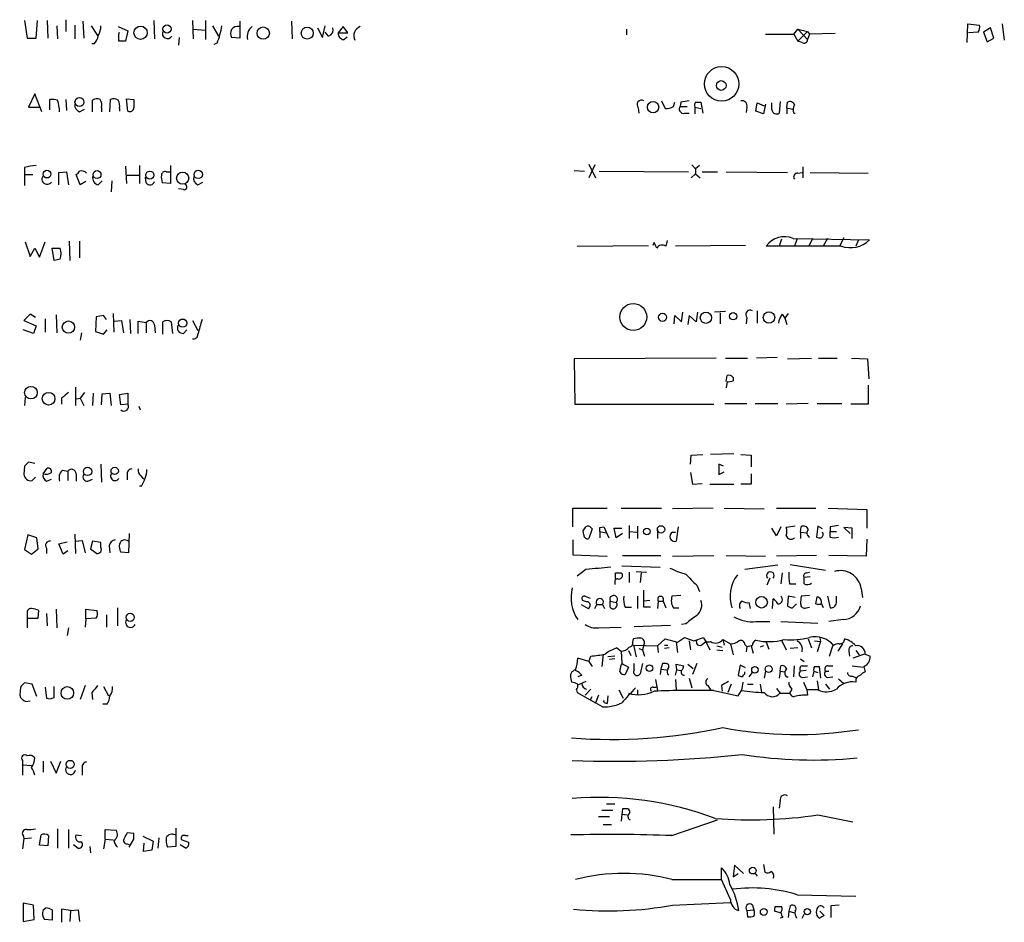
# Model space of a CAD drawing. Extents: x 9 to 1126, y 4 to 939.
# Drawn here: x 887 to 1009, y 570 to 682 of the extents above; entities that cross this region are included whole.
import ezdxf

# ---------------------------------------------------------------- set-up
doc = ezdxf.new("R2010")
doc.units = 0
doc.header["$MEASUREMENT"] = 0
doc.layers.add('MAIN', color=5, linetype='CONTINUOUS')

msp = doc.modelspace()

# ---------------------------------------------------------------- linework, layer by layer
at = {"layer": 'MAIN'}
for p, q in [((888.0687, 681.482), (888.4073, 679.2806)), ((889.508, 679.2806), (889.6773, 681.482)), ((890.8627, 681.482), (890.9473, 679.2806)), ((893.1487, 681.5666), (893.1487, 680.1273)), ((895.2653, 681.3973), (895.35, 679.2806)), ((903.986, 681.482), (904.0707, 679.196)), ((908.7273, 681.482), (908.812, 679.196)), ((910.336, 681.482), (910.336, 679.1113)), ((914.5693, 681.3973), (914.5693, 679.2806)), ((920.9193, 681.3973), (921.004, 679.196)), ((1004.062, 678.7726), (1004.1467, 681.0586)), ((1004.1467, 681.0586), (1005.586, 680.8893)), ((1008.38, 681.0586), (1008.634, 679.0266)), ((892.048, 680.8046), (892.1327, 679.196)), ((894.2493, 680.8893), (894.2493, 679.196)), ((896.2813, 680.8046), (897.0433, 679.6193)), ((899.5833, 680.72), (900.7687, 680.212)), ((899.668, 679.7886), (899.7527, 680.0426)), ((900.7687, 680.212), (900.5147, 678.942)), ((908.812, 680.3813), (910.336, 680.2966)), ((911.1827, 680.8046), (911.9447, 679.5346)), ((924.1367, 680.5506), (924.7293, 679.3653)), ((924.7293, 679.3653), (925.068, 680.8046)), ((925.4913, 679.5346), (925.068, 680.0426)), ((927.2693, 680.72), (926.6767, 679.958)), ((926.6767, 679.958), (927.862, 679.958)), ((927.862, 679.958), (927.2693, 680.72)), ((962.152, 680.3813), (962.152, 679.704)), ((979.2547, 679.7886), (982.726, 679.7886)), ((982.726, 679.7886), (983.234, 680.3813)), ((982.726, 679.7886), (983.234, 678.942)), ((983.234, 680.3813), (984.4193, 680.1273)), ((983.234, 680.3813), (984.4193, 679.1113)), ((983.234, 678.942), (984.4193, 680.1273)), ((984.4193, 680.1273), (984.6733, 679.7886)), ((984.6733, 679.7886), (984.4193, 679.1113)), ((987.806, 679.8733), (984.6733, 679.7886)), ((1005.4167, 680.0426), (1004.2313, 679.958)), ((1006.9407, 680.5506), (1006.094, 680.0426)), ((1006.094, 680.0426), (1006.5173, 678.8573)), ((1007.364, 679.2806), (1006.9407, 680.5506)), ((888.4073, 679.2806), (889.508, 679.2806)), ((896.62, 678.6033), (896.366, 678.6033)), ((907.1187, 679.3653), (907.034, 678.434)), ((911.7753, 678.688), (911.352, 678.5186)), ((914.5693, 679.2806), (913.5533, 679.3653)), ((927.354, 679.1113), (927.7773, 679.45)), ((983.742, 678.7726), (983.234, 678.942)), ((1006.5173, 678.8573), (1007.364, 679.2806)), ((889.3387, 672.4226), (888.5767, 670.814)), ((890.1853, 670.2213), (889.3387, 672.4226)), ((891.2013, 670.4753), (891.2013, 671.7453)), ((893.1487, 671.7453), (893.2333, 670.3906)), ((896.4507, 670.2213), (896.4507, 671.6606)), ((898.5673, 670.2213), (898.652, 671.7453)), ((900.7687, 670.306), (900.5993, 671.83)), ((900.5993, 671.83), (901.5307, 671.7453)), ((966.47, 671.576), (966.8933, 670.6446)), ((967.9093, 670.8986), (968.0787, 671.4066)), ((968.8407, 671.4066), (968.756, 670.8986)), ((970.6187, 671.4066), (971.296, 671.4066)), ((971.296, 671.4066), (971.55, 670.052)), ((978.0693, 670.306), (978.2387, 671.322)), ((978.2387, 671.322), (979.0853, 670.9833)), ((980.0167, 670.4753), (980.0167, 671.322)), ((981.0327, 671.4913), (980.948, 670.052)), ((981.8793, 670.7293), (981.964, 671.4066)), ((888.5767, 670.814), (889.9313, 670.814)), ((894.842, 670.2213), (895.4347, 670.56)), ((897.5513, 670.7293), (897.5513, 670.2213)), ((899.7527, 670.6446), (899.7527, 670.306)), ((963.5913, 670.7293), (963.676, 670.052)), ((968.756, 670.8986), (969.6027, 670.8986)), ((969.264, 670.052), (969.8567, 670.052)), ((970.534, 670.814), (970.534, 669.9673)), ((970.534, 670.814), (971.296, 670.6446)), ((976.9687, 670.814), (976.884, 670.1366)), ((979.0007, 669.9673), (978.0693, 670.306)), ((979.2547, 671.1526), (979.0007, 669.9673)), ((981.8793, 670.7293), (981.8793, 669.9673)), ((981.8793, 670.7293), (982.5567, 670.56)), ((982.726, 670.052), (982.8953, 670.052)), ((888.0687, 663.3633), (888.0687, 662.5166)), ((892.302, 662.7706), (893.2333, 662.8553)), ((892.302, 661.2466), (892.302, 662.7706)), ((893.2333, 662.8553), (893.4873, 661.2466)), ((900.5147, 663.5326), (900.5993, 661.416)), ((902.208, 663.6173), (902.208, 661.416)), ((905.51, 662.8553), (905.9333, 662.8553)), ((906.018, 663.6173), (906.018, 661.416)), ((955.7173, 663.0246), (956.9873, 662.94)), ((957.4953, 663.7866), (958.342, 662.0933)), ((958.2573, 663.702), (957.4953, 662.0933)), ((958.7653, 662.94), (969.772, 662.8553)), ((970.1953, 663.702), (970.6187, 663.194)), ((971.1267, 663.6173), (970.6187, 663.194)), ((970.6187, 663.194), (970.6187, 662.6013)), ((971.4653, 662.8553), (973.328, 662.8553)), ((974.4287, 662.8553), (981.964, 662.7706)), ((983.234, 662.686), (983.742, 662.7706)), ((983.8267, 663.448), (983.8267, 662.0933)), ((984.758, 662.7706), (991.87, 662.686)), ((888.0687, 662.5166), (888.0687, 661.162)), ((888.0687, 662.5166), (889.0847, 662.5166)), ((894.9267, 661.2466), (894.4187, 662.5166)), ((895.604, 661.67), (894.9267, 661.2466)), ((897.128, 661.2466), (897.636, 661.7546)), ((898.8213, 661.7546), (898.7367, 660.4)), ((900.684, 662.432), (902.1233, 662.432)), ((903.0547, 661.5006), (902.97, 662.178)), ((909.4047, 661.2466), (909.9973, 661.5853)), ((970.6187, 662.6013), (970.1107, 662.0933)), ((970.6187, 662.6013), (971.2113, 662.0933)), ((906.018, 661.416), (905.002, 661.5006)), ((907.6267, 660.654), (907.034, 660.7386)), ((893.572, 654.304), (893.6567, 651.9333)), ((894.842, 654.304), (894.842, 652.272)), ((967.1473, 654.3886), (966.978, 653.7113)), ((981.202, 654.558), (980.948, 653.7113)), ((982.6413, 654.6426), (992.0393, 654.4733)), ((983.1493, 654.6426), (982.8107, 653.7113)), ((985.012, 654.6426), (984.5887, 653.7113)), ((986.8747, 654.6426), (986.3667, 653.796)), ((988.9067, 654.7273), (988.3987, 653.796)), ((990.6847, 654.4733), (990.346, 653.7113)), ((888.1533, 654.2193), (888.746, 652.4413)), ((888.746, 652.4413), (889.3387, 653.4573)), ((889.3387, 653.4573), (889.9313, 652.3566)), ((889.9313, 652.3566), (890.6087, 654.2193)), ((891.7093, 651.9333), (891.4553, 653.4573)), ((891.4553, 653.4573), (892.4713, 653.4573)), ((956.056, 653.7113), (964.8613, 653.796)), ((965.5387, 654.1346), (965.3693, 653.796)), ((976.7993, 653.796), (968.1633, 653.7113)), ((988.568, 653.7113), (979.3393, 653.7113)), ((892.4713, 652.1026), (891.7093, 651.9333)), ((888.746, 645.3293), (887.984, 644.5673)), ((887.984, 644.5673), (889.508, 643.89)), ((889.4233, 644.906), (888.746, 645.3293)), ((890.6087, 644.7366), (890.6087, 643.128)), ((891.9633, 645.2446), (892.048, 643.0433)), ((896.874, 644.9906), (896.7893, 643.2126)), ((897.8053, 645.16), (896.874, 644.9906)), ((898.144, 644.652), (897.8053, 645.16)), ((898.9907, 645.414), (899.0753, 643.128)), ((899.0753, 644.4826), (900.0067, 644.5673)), ((900.0067, 644.5673), (900.2607, 643.0433)), ((901.0227, 644.652), (901.1073, 642.9586)), ((908.7273, 644.5673), (909.4047, 643.2973)), ((967.994, 644.144), (968.0787, 645.16)), ((968.0787, 645.16), (968.9253, 644.398)), ((968.9253, 644.398), (969.0947, 645.5833)), ((969.8567, 645.16), (969.6873, 644.0593)), ((970.7033, 644.398), (969.8567, 645.16)), ((970.8727, 645.5833), (970.7033, 644.398)), ((974.344, 645.668), (972.9893, 645.5833)), ((973.6667, 645.4986), (973.6667, 644.144)), ((976.9687, 644.906), (976.884, 644.144)), ((978.2387, 645.7526), (978.2387, 644.2286)), ((981.2867, 645.3293), (981.6253, 644.8213)), ((982.0487, 645.414), (981.6253, 644.8213)), ((981.6253, 644.8213), (981.8793, 644.0593)), ((889.1693, 642.9586), (887.8993, 643.382)), ((889.508, 643.89), (889.1693, 642.9586)), ((897.8053, 642.874), (898.2287, 643.382)), ((902.0387, 642.9586), (902.0387, 644.4826)), ((902.0387, 644.4826), (903.0547, 644.3133)), ((903.0547, 644.3133), (903.0547, 643.0433)), ((904.0707, 643.9746), (904.1553, 643.0433)), ((905.0867, 642.874), (905.0867, 644.398)), ((906.1027, 644.398), (906.272, 642.9586)), ((907.6267, 642.9586), (908.05, 643.382)), ((895.096, 643.0433), (894.9267, 642.112)), ((896.7893, 643.2126), (897.8053, 642.874)), ((973.1587, 639.9106), (955.7173, 639.826)), ((955.7173, 639.826), (955.802, 634.238)), ((974.344, 639.9106), (977.0533, 639.9106)), ((980.694, 639.9953), (978.154, 639.9106)), ((981.964, 639.826), (984.9273, 639.9106)), ((985.774, 639.9106), (988.06, 639.9106)), ((989.838, 639.9106), (991.7853, 639.826)), ((991.7853, 639.826), (991.9547, 637.3706)), ((974.4287, 637.032), (974.5133, 637.794)), ((975.2753, 637.54), (975.2753, 637.1166)), ((894.334, 636.3546), (894.334, 634.0686)), ((974.5133, 637.032), (974.4287, 636.27)), ((991.87, 636.6086), (991.87, 634.238)), ((888.1533, 635.0846), (888.0687, 634.0686)), ((892.6407, 635), (892.6407, 634.238)), ((894.4187, 634.9153), (894.9267, 635)), ((895.4347, 635.6773), (894.9267, 635)), ((894.9267, 635), (895.35, 634.0686)), ((896.5353, 635.5926), (896.4507, 634.0686)), ((897.5513, 634.1533), (897.636, 635.508)), ((897.636, 635.508), (898.5673, 635.5926)), ((898.5673, 635.5926), (898.7367, 634.0686)), ((899.7527, 635.4233), (900.7687, 635.5926)), ((899.922, 634.1533), (899.7527, 635.4233)), ((900.7687, 635.5926), (900.7687, 634.238)), ((900.7687, 634.238), (899.922, 634.1533)), ((902.1233, 633.984), (902.2927, 633.5606)), ((955.802, 634.238), (972.9047, 634.238)), ((974.2593, 634.3226), (976.9687, 634.3226)), ((977.9847, 634.3226), (980.7787, 634.3226)), ((984.504, 634.3226), (981.7947, 634.238)), ((985.6047, 634.3226), (988.6527, 634.3226)), ((991.87, 634.238), (989.7533, 634.238)), ((970.026, 626.872), (970.1107, 627.9726)), ((970.1107, 627.9726), (971.55, 628.0573)), ((975.36, 628.142), (972.4813, 628.0573)), ((976.2067, 628.0573), (977.4767, 627.9726)), ((977.4767, 627.9726), (977.4767, 626.5333)), ((888.0687, 626.618), (887.984, 625.602)), ((889.3387, 626.9566), (888.5767, 627.126)), ((897.4667, 626.872), (897.5513, 624.6706)), ((974.09, 626.618), (973.4973, 626.872)), ((973.4973, 626.872), (973.4973, 625.602)), ((889, 624.84), (889.4233, 625.2633)), ((890.3547, 625.6866), (890.8627, 626.364)), ((892.7253, 626.11), (893.4027, 626.0253)), ((893.4027, 626.0253), (893.4027, 624.84)), ((894.4187, 625.6866), (894.4187, 624.7553)), ((900.684, 625.6866), (900.684, 624.9246)), ((902.3773, 625.4326), (902.716, 625.0093)), ((970.026, 625.856), (970.28, 624.4166)), ((973.4973, 625.602), (974.1747, 625.9406)), ((977.4767, 625.6866), (977.4767, 624.4166)), ((890.778, 624.7553), (891.3707, 625.0093)), ((895.858, 624.7553), (896.4507, 625.0093)), ((902.462, 624.1626), (902.208, 624.1626)), ((970.28, 624.4166), (971.4653, 624.5013)), ((972.3967, 624.4166), (975.36, 624.4166)), ((977.4767, 624.4166), (976.2067, 624.4166)), ((955.548, 619.1673), (955.548, 621.4533)), ((955.548, 621.4533), (959.7813, 621.4533)), ((961.4747, 621.4533), (966.47, 621.4533)), ((972.82, 621.4533), (967.8247, 621.3686)), ((974.1747, 621.4533), (979.0853, 621.3686)), ((980.6093, 621.4533), (985.4353, 621.4533)), ((986.9593, 621.4533), (991.7007, 621.284)), ((991.7007, 621.284), (991.7007, 618.998)), ((958.85, 619.0826), (959.358, 619.1673)), ((959.358, 619.1673), (959.9507, 617.8126)), ((962.4907, 619.3366), (962.4907, 617.728)), ((963.5067, 619.252), (963.5067, 617.728)), ((968.502, 619.1673), (968.248, 617.3893)), ((981.1173, 619.1673), (980.6093, 618.0666)), ((982.8953, 619.252), (981.7947, 619.0826)), ((983.5727, 618.49), (983.6573, 619.1673)), ((985.6893, 619.252), (985.52, 617.8973)), ((986.282, 618.9133), (985.6893, 619.252)), ((987.2133, 619.1673), (987.2133, 618.5746)), ((888.492, 618.1513), (888.0687, 616.3733)), ((889.5927, 617.8126), (888.492, 618.1513)), ((894.2493, 618.236), (894.334, 615.8653)), ((900.938, 618.3206), (900.8533, 615.95)), ((956.9027, 618.1513), (956.818, 618.6593)), ((957.9187, 618.9133), (957.4953, 617.728)), ((957.7493, 619.0826), (957.9187, 618.9133)), ((958.85, 618.5746), (958.85, 617.8126)), ((958.85, 618.5746), (959.612, 618.4053)), ((960.882, 617.8126), (960.628, 618.998)), ((960.628, 618.998), (961.5593, 618.998)), ((961.644, 618.3206), (960.882, 617.8126)), ((962.4907, 618.5746), (963.422, 618.49)), ((965.962, 618.8286), (965.962, 617.728)), ((967.8247, 618.49), (968.1633, 618.49)), ((980.6093, 618.0666), (980.0167, 618.998)), ((983.5727, 618.49), (983.5727, 617.728)), ((983.5727, 618.49), (984.3347, 618.4053)), ((987.2133, 618.5746), (987.9753, 618.5746)), ((987.2133, 617.8973), (987.2133, 618.5746)), ((989.9227, 618.998), (988.9067, 619.0826)), ((988.9067, 619.0826), (989.6687, 618.3206)), ((989.9227, 617.728), (989.9227, 618.998)), ((889.762, 616.458), (889.5927, 617.8126)), ((892.302, 617.0506), (893.318, 617.3046)), ((892.81, 615.7806), (892.302, 617.0506)), ((894.334, 617.3893), (895.1807, 617.474)), ((895.1807, 617.474), (895.5193, 615.95)), ((896.4507, 617.3893), (896.1967, 616.458)), ((897.4667, 617.22), (896.4507, 617.3893)), ((897.4667, 616.6273), (897.4667, 617.22)), ((898.4827, 616.7966), (898.5673, 615.95)), ((955.548, 617.5586), (955.548, 615.696)), ((991.7007, 617.6433), (991.616, 615.5266)), ((888.0687, 616.3733), (888.9153, 615.7806)), ((888.9153, 615.7806), (889.762, 616.458)), ((890.778, 616.5426), (890.778, 615.8653)), ((893.4027, 616.204), (892.81, 615.7806)), ((896.1967, 616.458), (896.9587, 615.8653)), ((900.8533, 615.95), (899.922, 616.0346)), ((955.548, 615.696), (959.7813, 615.5266)), ((961.644, 615.6113), (966.3853, 615.6113)), ((967.8247, 615.5266), (972.9047, 615.6113)), ((974.4287, 615.6113), (979.2547, 615.5266)), ((985.52, 615.6113), (980.6093, 615.5266)), ((991.616, 615.5266), (987.044, 615.6113)), ((961.5593, 614.3413), (966.3007, 614.172)), ((980.7787, 614.426), (976.7147, 613.918)), ((982.3027, 614.5106), (986.6207, 613.8333)), ((957.1567, 613.918), (956.056, 613.0713)), ((960.7973, 612.7326), (960.7973, 613.4946)), ((962.4907, 613.5793), (962.4907, 612.3093)), ((963.3373, 613.664), (964.6073, 613.5793)), ((963.93, 613.4946), (963.8453, 612.3093)), ((981.2867, 613.4946), (981.1173, 612.14)), ((984.25, 613.4946), (984.6733, 613.5793)), ((960.7127, 612.3093), (960.7127, 612.0553)), ((970.788, 611.9706), (971.1267, 611.2086)), ((979.7627, 612.8173), (979.424, 611.9706)), ((982.218, 612.14), (982.98, 612.14)), ((984.758, 612.9866), (983.996, 612.902)), ((983.996, 612.14), (983.996, 612.902)), ((964.2687, 609.2613), (964.2687, 611.378)), ((968.8407, 610.7006), (967.74, 610.616)), ((984.6733, 610.7006), (983.6573, 610.616)), ((991.0233, 611.5473), (991.1927, 610.4466)), ((956.564, 609.6), (957.4107, 609.092)), ((957.2413, 609.9386), (956.7333, 610.108)), ((957.072, 610.616), (957.6647, 610.362)), ((958.2573, 609.092), (958.5113, 609.6)), ((958.5113, 609.6), (959.1887, 609.6)), ((959.1887, 609.6), (959.4427, 609.092)), ((960.12, 610.0233), (960.882, 609.854)), ((960.12, 609.2613), (960.12, 610.0233)), ((963.5067, 610.616), (963.5067, 609.092)), ((965.0307, 610.108), (964.2687, 610.0233)), ((966.0467, 610.0233), (965.962, 609.092)), ((966.0467, 610.0233), (966.6393, 610.0233)), ((966.6393, 610.0233), (966.978, 609.1766)), ((977.392, 609.092), (977.2227, 609.854)), ((980.1013, 609.092), (980.186, 610.2773)), ((982.0487, 610.616), (981.964, 609.4306)), ((982.8953, 610.4466), (982.0487, 610.616)), ((982.5567, 609.1766), (983.0647, 609.6846)), ((986.8747, 610.616), (987.2133, 609.1766)), ((987.9753, 609.9386), (987.9753, 610.616)), ((888.4073, 608.4146), (888.4073, 607.9066)), ((889.762, 607.9066), (889.8467, 608.838)), ((890.778, 608.4993), (890.8627, 606.9753)), ((891.9633, 609.0073), (892.048, 606.7213)), ((895.604, 607.822), (895.604, 609.0073)), ((895.604, 609.0073), (896.9587, 608.838)), ((898.144, 608.33), (898.144, 606.806)), ((899.4987, 609.1766), (899.4987, 606.9753)), ((961.9827, 609.2613), (962.7447, 609.2613)), ((965.1153, 609.2613), (964.2687, 609.2613)), ((967.9093, 609.1766), (968.5867, 609.1766)), ((984.25, 609.1766), (984.6733, 609.2613)), ((888.4073, 607.9066), (888.4073, 606.7213)), ((888.4073, 607.9066), (889.762, 607.9066)), ((895.604, 607.822), (895.5193, 606.806)), ((896.874, 607.9066), (895.604, 607.822)), ((963.0833, 606.8906), (967.5707, 607.06)), ((969.4333, 607.2293), (968.9253, 607.1446)), ((978.0693, 607.4833), (979.7627, 607.4833)), ((981.1173, 607.4833), (985.6893, 607.314)), ((988.822, 607.7373), (987.044, 607.4833)), ((893.4873, 606.7213), (893.318, 605.79)), ((958.6807, 606.7213), (961.4747, 606.806)), ((962.914, 604.9433), (962.9987, 605.3666)), ((962.9987, 604.6046), (963.3373, 603.1653)), ((962.9987, 604.6046), (965.962, 604.52)), ((964.2687, 604.6046), (964.0993, 604.012)), ((965.962, 604.52), (966.8933, 605.3666)), ((966.8087, 604.6046), (967.232, 604.6046)), ((966.8933, 605.3666), (968.4173, 604.9433)), ((968.248, 604.9433), (968.4173, 603.6733)), ((968.4173, 604.9433), (969.264, 605.536)), ((969.264, 605.536), (970.4493, 605.1126)), ((969.8567, 605.1126), (970.026, 604.012)), ((970.4493, 605.1126), (971.6347, 605.536)), ((971.4653, 604.6893), (971.8887, 605.028)), ((971.8887, 605.028), (972.3967, 604.012)), ((974.0053, 605.282), (974.1747, 604.6046)), ((974.0053, 605.282), (974.9367, 604.774)), ((974.9367, 604.774), (975.2753, 603.4193)), ((976.7147, 604.6893), (976.9687, 604.4353)), ((979.3393, 604.9433), (979.678, 604.0966)), ((981.202, 605.1973), (981.7947, 604.012)), ((984.504, 605.3666), (984.9273, 604.266)), ((985.266, 605.1126), (986.028, 605.028)), ((986.028, 605.028), (985.6047, 603.758)), ((985.9433, 605.536), (986.028, 605.028)), ((988.7373, 604.774), (988.1447, 603.8426)), ((959.2733, 603.504), (959.104, 601.98)), ((960.9667, 604.266), (961.4747, 603.8426)), ((961.4747, 603.8426), (961.5593, 602.3186)), ((962.406, 603.9273), (962.66, 603.3346)), ((963.676, 604.1813), (964.0993, 604.012)), ((964.0993, 604.012), (964.3533, 603.25)), ((965.962, 604.52), (966.0467, 603.6733)), ((967.4013, 604.266), (966.8087, 604.1813)), ((973.2433, 604.52), (973.9207, 604.3506)), ((973.2433, 604.012), (974.0053, 603.9273)), ((976.9687, 604.4353), (976.884, 603.758)), ((977.4767, 604.52), (977.7307, 603.5886)), ((979.0007, 604.52), (978.5773, 604.3506)), ((983.234, 604.266), (982.3027, 604.1813)), ((987.1287, 603.25), (987.552, 604.52)), ((989.4993, 603.8426), (989.584, 603.25)), ((991.4467, 603.504), (990.0073, 602.996)), ((990.346, 603.9273), (990.7693, 603.4193)), ((991.5313, 603.504), (992.124, 603.25)), ((957.4953, 602.5726), (956.1407, 602.996)), ((957.4953, 602.5726), (957.7493, 603.25)), ((957.4953, 602.5726), (957.9187, 601.98)), ((960.7127, 603.25), (959.866, 603.1653)), ((960.7127, 602.9113), (960.0353, 602.8266)), ((961.4747, 602.1493), (961.644, 602.3186)), ((961.5593, 602.3186), (962.406, 601.8953)), ((963.0833, 601.5566), (963.0833, 602.3186)), ((964.0993, 602.3186), (963.8453, 601.0486)), ((966.5547, 602.3186), (966.3853, 601.6413)), ((966.8933, 602.3186), (966.5547, 602.3186)), ((968.3327, 601.5566), (968.248, 602.234)), ((968.248, 602.234), (969.1793, 602.0646)), ((969.6873, 602.234), (970.3647, 601.726)), ((970.788, 602.3186), (970.28, 600.964)), ((983.5727, 602.9113), (983.996, 602.5726)), ((962.406, 601.8953), (961.9827, 600.964)), ((966.3853, 601.6413), (966.3007, 600.964)), ((966.3853, 601.6413), (967.0627, 601.5566)), ((968.1633, 600.8793), (968.3327, 601.5566)), ((968.3327, 601.5566), (968.9253, 601.472)), ((976.122, 602.1493), (975.868, 600.8793)), ((976.7993, 601.8106), (976.122, 602.1493)), ((976.7147, 601.0486), (976.7147, 601.3026)), ((977.2227, 600.71), (977.646, 601.218)), ((979.2547, 601.3873), (979.0853, 600.5406)), ((981.0327, 601.3873), (980.948, 600.5406)), ((981.0327, 601.3873), (981.1173, 602.0646)), ((981.0327, 601.3873), (981.6253, 601.3026)), ((982.726, 600.71), (982.8107, 602.0646)), ((984.25, 601.472), (983.5727, 601.3873)), ((983.742, 602.0646), (984.4193, 602.0646)), ((985.1813, 601.3873), (985.012, 600.71)), ((985.1813, 601.3873), (985.6893, 601.218)), ((985.266, 601.98), (985.8587, 601.98)), ((985.8587, 601.98), (986.028, 600.5406)), ((986.6207, 601.3873), (987.044, 601.3873)), ((986.9593, 602.0646), (987.552, 602.0646)), ((989.9227, 602.0646), (991.2773, 601.8953)), ((991.362, 601.98), (991.5313, 601.3026)), ((889, 599.7786), (888.0687, 599.948)), ((889.5927, 598.2546), (889, 599.7786)), ((955.294, 600.456), (955.3787, 600.0326)), ((956.6487, 600.8793), (956.1407, 600.71)), ((957.1567, 600.1173), (956.2253, 599.694)), ((965.708, 600.3713), (965.962, 599.0166)), ((968.1633, 600.3713), (968.248, 599.1013)), ((969.8567, 600.5406), (970.1953, 599.3553)), ((975.0213, 599.7786), (974.598, 598.7626)), ((976.4607, 600.0326), (976.2913, 599.0166)), ((977.0533, 599.7786), (977.7307, 599.7786)), ((978.5773, 599.7786), (978.7467, 598.7626)), ((981.8793, 600.71), (982.0487, 600.71)), ((983.8267, 600.6253), (984.4193, 600.71)), ((983.9113, 600.0326), (984.3347, 599.1013)), ((985.6047, 600.202), (985.774, 599.1013)), ((986.6207, 599.7786), (987.1287, 599.186)), ((986.8747, 600.6253), (987.552, 600.71)), ((988.2293, 600.456), (988.9067, 599.8633)), ((989.9227, 600.7946), (990.346, 600.6253)), ((990.346, 600.456), (990.346, 600.0326)), ((887.5607, 599.44), (887.476, 598.424)), ((890.6087, 599.44), (890.778, 598.0853)), ((891.7093, 598.17), (891.7093, 599.5246)), ((895.5193, 599.6093), (894.9267, 597.916)), ((896.366, 598.7626), (896.4507, 597.916)), ((897.8053, 599.5246), (898.398, 598.3393)), ((955.9713, 599.1013), (956.056, 598.7626)), ((956.056, 598.7626), (958.342, 597.4926)), ((957.7493, 599.186), (957.072, 598.424)), ((961.2207, 599.1013), (961.7287, 598.0853)), ((963.5067, 599.1013), (963.5067, 598.424)), ((965.3693, 599.44), (965.7927, 599.44)), ((972.1427, 599.6093), (972.4813, 599.1013)), ((972.9047, 599.0166), (975.868, 598.3393)), ((973.836, 599.6093), (973.9207, 598.932)), ((975.868, 598.3393), (976.2913, 599.0166)), ((980.6093, 599.2706), (981.0327, 598.678)), ((981.0327, 598.678), (982.218, 598.678)), ((982.472, 599.186), (982.218, 598.678)), ((984.3347, 599.1013), (984.4193, 598.424)), ((985.6893, 599.1013), (984.3347, 599.1013)), ((888.238, 597.662), (888.746, 597.7466)), ((898.2287, 597.3233), (897.7207, 597.3233)), ((957.6647, 597.8313), (957.9187, 598.2546)), ((958.6807, 598.424), (958.342, 597.4926)), ((959.1887, 596.9846), (958.342, 597.4926)), ((959.5273, 597.4926), (959.7813, 597.408)), ((959.866, 598.3393), (959.7813, 597.408)), ((887.8147, 590.3806), (887.8147, 589.8726)), ((890.3547, 590.296), (890.3547, 588.9413)), ((891.286, 590.296), (891.9633, 588.8566)), ((891.9633, 588.8566), (892.556, 590.296)), ((887.8147, 589.8726), (887.8147, 588.6026)), ((887.8147, 589.8726), (888.9153, 589.788)), ((895.1807, 589.3646), (895.1807, 588.6026)), ((981.0327, 585.47), (980.948, 584.5386)), ((959.104, 584.2846), (960.4587, 584.2846)), ((959.6967, 585.0466), (960.7127, 585.0466)), ((961.644, 584.454), (961.5593, 583.7766)), ((962.0673, 584.454), (961.644, 584.454)), ((980.186, 584.708), (980.2707, 581.3213)), ((958.6807, 583.5226), (960.0353, 583.5226)), ((961.5593, 583.7766), (961.4747, 582.93)), ((961.5593, 583.7766), (962.2367, 583.692)), ((967.74, 581.152), (973.328, 583.0993)), ((985.6893, 583.692), (990.0073, 582.8453)), ((892.1327, 581.9986), (892.1327, 579.628)), ((893.4873, 581.914), (893.4873, 579.628)), ((897.9747, 580.7286), (897.9747, 581.914)), ((897.9747, 581.914), (899.3293, 581.8293)), ((906.6953, 582.0833), (906.6953, 579.7973)), ((959.2733, 582.5066), (960.2893, 582.5066)), ((887.984, 580.8133), (887.8147, 579.5433)), ((887.8993, 581.152), (887.984, 580.8133)), ((887.984, 580.8133), (888.9153, 580.898)), ((889.9313, 579.9666), (890.1007, 581.2366)), ((891.032, 581.152), (890.9473, 579.882)), ((894.4187, 581.2366), (895.096, 581.152)), ((897.9747, 580.7286), (897.8053, 579.5433)), ((897.9747, 580.7286), (898.9907, 580.644)), ((901.5307, 581.406), (900.684, 581.4906)), ((900.938, 579.7126), (901.5307, 580.7286)), ((902.6313, 581.0673), (903.9013, 580.4746)), ((903.9013, 580.4746), (903.732, 579.374)), ((904.5787, 580.898), (904.494, 579.628)), ((908.304, 580.3053), (907.3727, 580.644)), ((907.8807, 581.152), (908.2193, 581.152)), ((890.9473, 579.882), (889.9313, 579.9666)), ((894.08, 580.0513), (894.6727, 579.628)), ((896.112, 579.7973), (896.1967, 579.0353)), ((900.684, 580.136), (900.938, 580.0513)), ((902.716, 579.2046), (902.8007, 580.2206)), ((903.732, 579.374), (902.716, 579.2046)), ((906.6953, 579.7973), (905.6793, 579.7126)), ((907.2033, 580.0513), (907.9653, 579.628)), ((973.836, 575.7333), (973.836, 577.1726)), ((975.4447, 577.5113), (975.2753, 576.072)), ((976.5453, 576.4953), (975.4447, 577.5113)), ((979.0007, 577.596), (979.17, 576.6646)), ((967.74, 575.7333), (973.836, 575.7333)), ((974.9367, 573.278), (973.836, 575.7333)), ((975.2753, 576.072), (975.868, 576.4953)), ((977.9847, 576.4953), (978.2387, 576.1566)), ((983.1493, 573.8706), (990.346, 573.7013)), ((889.1693, 572.6006), (887.8993, 572.8546)), ((887.8993, 572.8546), (887.8993, 570.5686)), ((889.254, 570.8226), (889.1693, 572.6006)), ((890.3547, 572.008), (890.6933, 572.262)), ((891.4553, 572.008), (891.4553, 570.738)), ((893.7413, 571.9233), (892.6407, 572.0926)), ((892.6407, 572.0926), (892.6407, 570.484)), ((893.7413, 571.9233), (893.6567, 570.5686)), ((893.7413, 571.9233), (894.6727, 572.008)), ((894.6727, 572.008), (894.842, 570.5686)), ((967.8247, 572.6006), (974.9367, 572.9393)), ((976.9687, 571.9233), (977.8153, 572.008)), ((976.9687, 571.9233), (977.0533, 571.1613)), ((977.646, 572.6006), (977.8153, 572.008)), ((980.44, 572.4313), (981.202, 572.4313)), ((982.3027, 572.516), (982.1333, 571.8386)), ((988.314, 572.6006), (987.298, 572.516)), ((987.298, 572.516), (987.298, 571.0766)), ((887.8993, 570.5686), (889.254, 570.8226)), ((891.4553, 570.738), (890.524, 570.8226)), ((981.0327, 571.6693), (980.3553, 571.8386)), ((981.3713, 571.0766), (981.0327, 570.992)), ((982.1333, 571.8386), (982.0487, 571.0766)), ((982.1333, 571.8386), (982.8107, 571.6693)), ((983.742, 570.992), (983.996, 571.5)), ((985.9433, 571.8386), (986.4513, 571.3306))]:
    msp.add_line(p, q, dxfattribs=at)
for centre, radius in [((905.6064, 680.4263), 0.5013), ((902.3519, 679.9617), 0.8155), ((917.4479, 679.9157), 0.7574), ((922.8588, 679.9206), 0.7432), ((973.8499, 673.665), 2.1244), ((973.7996, 673.4658), 0.598), ((894.8335, 671.4197), 0.5539), ((965.4131, 670.8053), 0.6992), ((890.8345, 662.5643), 0.4778), ((896.9963, 662.504), 0.4839), ((903.4917, 662.4374), 0.4993), ((907.5287, 662.0642), 0.7503), ((909.4397, 662.5212), 0.5121), ((962.9732, 644.9754), 1.6576), ((907.5349, 644.2216), 0.5097), ((966.5814, 644.9394), 0.4993), ((971.9205, 644.8863), 0.6954), ((975.2647, 645.0683), 0.4472), ((979.6741, 644.9182), 0.7059), ((893.4796, 643.7318), 0.7599), ((888.859, 635.6665), 0.7776), ((891.0301, 634.9205), 0.7795), ((895.8368, 625.982), 0.5233), ((899.1688, 626.0328), 0.4533), ((966.3927, 618.8429), 0.4526), ((964.648, 618.581), 0.3932), ((978.769, 609.8698), 0.7061), ((901.0738, 608.0145), 0.4967), ((964.9742, 601.7542), 0.3991), ((977.9486, 601.5495), 0.3991), ((979.6423, 601.6541), 0.4248), ((893.3352, 598.716), 0.7737), ((893.693, 589.9247), 0.4915), ((977.6746, 576.8429), 0.413), ((979.0387, 571.7625), 0.4227), ((984.3911, 571.8017), 0.3917)]:
    msp.add_circle(centre, radius, dxfattribs=at)
for centre, radius, start, end in [((895.6184, 680.6917), 1.8517, 324.610514, 3.495464), ((688.018, 679.3653), 211.6504, 359.885409, 0.114591), ((905.66, 679.8737), 0.6269, 156.137735, 327.255439), ((900.9542, 682.8595), 11.5973, 338.918506, 349.794004), ((914.2801, 679.8632), 0.881, 76.569538, 214.413397), ((917.025, 679.4633), 1.5644, 126.552726, 193.003127), ((925.2232, 680.3036), 0.8145, 289.220322, 17.654085), ((927.4034, 679.8451), 0.7354, 171.169134, 266.148614), ((929.7759, 679.5819), 1.203, 108.910871, 207.489474), ((1004.6547, 680.6352), 0.9653, 322.12814, 15.261365), ((895.66, 679.7183), 1.4713, 310.728008, 356.141889), ((900.0913, 467.2922), 211.6502, 89.885381, 90.114592), ((983.9959, 679.1114), 0.4234, 233.151755, 359.986468), ((891.4554, 669.3763), 2.3826, 73.484793, 96.122164), ((887.4003, 670.0834), 4.9883, 1.584124, 18.432043), ((896.9861, 670.9364), 0.9006, 63.921483, 126.475463), ((896.1969, 671.0257), 1.3865, 347.655866, 31.266381), ((899.0479, 670.9364), 0.9006, 53.524537, 116.078517), ((898.3975, 670.9408), 1.3872, 347.671, 31.258436), ((1155.5305, 671.2373), 254.0003, 179.885409, 180.114592), ((963.983, 671.1103), 0.5464, 58.471506, 224.206645), ((1011.6987, 417.4915), 257.5067, 99.351396, 99.580579), ((971.4639, 670.9834), 0.9452, 153.402419, 190.324365), ((976.3505, 670.9578), 0.6347, 346.905244, 103.094756), ((982.2604, 670.9198), 0.5699, 15.072595, 121.33616), ((895.2012, 671.1041), 0.9531, 177.08326, 247.859223), ((901.0032, 670.7814), 0.5301, 243.744313, 354.359318), ((967.1048, 671.9577), 1.33, 260.85, 307.220566), ((969.1511, 670.56), 0.5203, 139.403483, 282.530002), ((980.6305, 670.5895), 0.6243, 190.539603, 300.570248), ((983.6503, 670.4865), 1.0213, 145.293847, 205.177535), ((889.7282, 658.1645), 5.4572, 92.312515, 107.703514), ((894.1221, 663.2364), 0.7785, 292.394546, 337.621867), ((895.0701, 662.1623), 0.8105, 40.250887, 106.346453), ((905.3782, 662.4132), 0.4613, 73.399492, 177.664214), ((890.8445, 661.9421), 0.6357, 140.399847, 325.860014), ((897.3481, 662.127), 0.9076, 171.407427, 255.963757), ((903.5288, 661.7886), 0.5547, 211.27729, 347.654922), ((907.2914, 662.1783), 2.3876, 173.900432, 196.489619), ((909.6728, 662.0156), 0.8145, 162.345915, 250.779678), ((983.1747, 662.2203), 0.4694, 82.743283, 219.145968), ((907.7113, 660.9927), 0.349, 255.975698, 75.955794), ((981.5829, 652.0757), 2.7765, 67.592365, 143.907691), ((989.7137, 656.78), 3.2756, 249.526868, 315.233768), ((890.1868, 652.78), 2.3828, 343.483855, 16.51384), ((796.363, 569.136), 189.3282, 26.447076, 26.676232), ((966.5512, 653.0489), 0.788, 57.205358, 148.783105), ((977.3602, 645.287), 0.5463, 58.457082, 224.22127), ((905.5947, 643.7205), 0.8468, 53.136869, 126.863131), ((1354.1583, 516.7631), 462.2875, 163.940011, 164.169194), ((982.8828, 644.0836), 2.0247, 142.029212, 175.893213), ((903.5022, 643.9626), 0.5685, 1.20923, 141.914657), ((907.576, 643.6586), 0.7019, 153.241457, 274.142618), ((908.8355, 642.8411), 0.5702, 259.060577, 3.30804), ((974.6826, 637.0319), 0.7807, 40.605275, 102.524827), ((974.7251, 638.5984), 1.5806, 262.299482, 290.370222), ((1062.3791, 423.701), 271.0321, 128.546032, 128.775228), ((900.3114, 633.9417), 0.5449, 224.382821, 32.940555), ((1015.3226, 499.8721), 179.6053, 134.885409, 135.114591), ((891.0108, 626.0041), 0.3892, 337.632677, 112.367323), ((888.8549, 625.7048), 0.8769, 186.731975, 279.524625), ((891.1871, 625.5031), 0.8524, 167.56816, 241.318192), ((890.6933, 626.7875), 1.1518, 252.903854, 306.025179), ((893.572, 625.1787), 1.2587, 132.275832, 199.657192), ((893.8502, 625.6746), 0.5685, 1.20923, 141.914657), ((895.8158, 625.3057), 0.5521, 147.539156, 274.384376), ((899.2023, 625.3903), 0.5475, 147.532018, 327.532018), ((901.2625, 625.7008), 0.5787, 88.593886, 181.406114), ((903.0248, 626.1826), 0.9908, 174.399307, 229.194862), ((898.5094, 626.6089), 4.6484, 328.246259, 354.886588), ((829.9758, 703.596), 152.6538, 326.192749, 326.421911), ((957.4145, 618.8558), 0.4043, 34.114473, 129.611441), ((983.9536, 618.6804), 0.57, 15.069981, 121.322346), ((1030.0456, 365.2562), 257.4985, 99.345902, 99.575088), ((957.326, 618.1175), 0.4247, 175.434686, 293.492649), ((831.85, 618.8286), 127.0003, 359.885409, 0.114591), ((968.0603, 617.9488), 0.5901, 113.524884, 288.545475), ((980.3118, 618.5746), 1.5675, 341.089977, 18.910023), ((982.3776, 618.2393), 0.6079, 196.503357, 315.426479), ((984.9088, 618.4211), 0.5744, 134.809556, 245.79136), ((985.8585, 618.236), 0.4938, 300.979674, 30.953808), ((891.1732, 616.8813), 0.5204, 77.480746, 220.597713), ((899.3717, 616.6696), 0.898, 98.130102, 171.869898), ((901.1071, 616.7542), 1.3865, 167.655866, 211.266381), ((900.4194, 616.8418), 0.6986, 51.602774, 162.610261), ((985.9435, 618.7448), 0.9474, 243.448472, 280.287538), ((987.7213, 619.3784), 1.5658, 251.068631, 288.931369), ((897.0095, 616.3818), 0.519, 264.38278, 28.234203), ((1022.1803, -147.9502), 764.638, 94.6490496, 94.8782338), ((961.136, 782.8445), 169.3502, 269.885409, 270.114592), ((961.2037, 613.1814), 0.4539, 261.421795, 345.960695), ((961.3476, 613.1983), 0.3224, 336.806076, 66.782742), ((972.0805, 622.9595), 9.9913, 242.622461, 254.635941), ((1308.7854, 951.3226), 478.9593, 224.8854, 225.114583), ((979.2534, 610.5738), 4.3765, 142.45743, 198.617938), ((979.8474, 613.1407), 0.4683, 316.315322, 223.676228), ((987.9397, 613.1989), 5.8188, 176.251686, 190.484951), ((984.3205, 613.1137), 0.3874, 100.48609, 213.119959), ((988.4374, 611.1472), 2.6167, 8.795273, 105.882535), ((961.0371, 612.4082), 0.3391, 73.045081, 196.954919), ((984.392, 612.9492), 0.9009, 243.924158, 306.455225), ((960.2145, 610.4521), 4.8955, 166.053455, 213.67968), ((960.5629, 610.2173), 0.4835, 311.294049, 203.654483), ((956.9661, 610.3197), 0.3147, 70.332702, 222.282263), ((957.2555, 609.5012), 0.4376, 290.770566, 91.859429), ((958.85, 609.8932), 0.448, 319.118478, 220.881522), ((960.501, 609.5576), 0.4827, 217.87186, 37.88123), ((964.2679, 610.235), 2.484, 171.177027, 203.078351), ((966.343, 610.235), 0.3642, 324.455006, 215.544994), ((969.3885, 610.0802), 1.7334, 161.99466, 211.419537), ((969.7999, 609.5154), 1.6092, 307.881854, 21.608346), ((976.7146, 609.4307), 0.6825, 119.742799, 209.750087), ((976.9686, 610.7851), 0.9651, 232.120851, 285.264491), ((979.4666, 608.9652), 1.4964, 28.735138, 61.264862), ((980.8316, 610.1926), 0.5107, 264.054997, 55.989483), ((982.616, 610.1335), 0.9587, 227.151439, 266.453861), ((986.4123, 609.8962), 2.8475, 165.357624, 184.261664), ((984.0656, 609.6363), 0.4953, 174.40337, 291.85726), ((773.869, 652.4531), 215.8459, 348.571572, 348.800781), ((985.8163, 610.9249), 1.2975, 252.923893, 287.076107), ((985.4958, 609.8902), 0.6503, 341.567838, 80.359512), ((859.282, 567.0806), 133.8753, 18.327124, 18.556307), ((987.298, 609.8539), 0.6826, 262.87186, 7.12814), ((988.7515, 609.9951), 2.2589, 271.788485, 345.528201), ((888.8671, 608.599), 0.4954, 84.416009, 201.852954), ((888.7999, 606.8341), 2.2608, 62.418273, 87.074191), ((896.1489, 608.4421), 0.9014, 323.553434, 26.053368), ((1224.1224, 269.0466), 423.3605, 126.754632, 126.983804), ((901.1269, 607.3987), 0.6269, 147.308705, 336.08855), ((958.4173, 608.9887), 2.2827, 233.88866, 276.626253), ((977.7128, 612.3424), 4.8721, 241.124496, 274.19613), ((962.4653, 604.8162), 0.4663, 273.122577, 15.815451), ((963.7183, 602.6162), 2.843, 85.729587, 104.66191), ((963.7818, 604.9009), 0.57, 328.677654, 74.930019), ((971.1555, 604.9818), 0.426, 149.612872, 316.645267), ((972.2643, 605.6259), 0.636, 188.12628, 289.947705), ((973.0951, 606.0439), 1.1869, 238.859909, 320.068351), ((975.0427, 606.1496), 1.3797, 265.59365, 311.267966), ((976.2067, 604.6724), 0.5082, 1.905397, 119.985395), ((934.9779, 773.8626), 174.5533, 283.919686, 284.148845), ((978.2226, 604.6403), 0.5777, 105.388205, 183.542927), ((979.6348, 612.2169), 7.192, 257.427728, 285.367053), ((982.3454, 614.8018), 9.5537, 265.168326, 284.102861), ((982.6178, 604.0731), 1.1675, 344.342442, 62.91918), ((985.3843, 602.7802), 2.846, 37.683234, 104.466899), ((988.3989, 603.2494), 1.527, 93.187323, 123.684864), ((988.4222, 605.3337), 0.5701, 259.05867, 3.30862), ((988.252, 602.6765), 2.7898, 41.359803, 74.633204), ((957.0596, 614.4281), 11.1994, 273.530731, 282.729185), ((962.9429, 598.7926), 5.8192, 109.852385, 125.940797), ((961.3757, 605.3106), 1.4713, 273.858111, 319.271992), ((990.0612, 603.9504), 0.5721, 95.405678, 190.860186), ((990.5023, 603.503), 1.0289, 0.055681, 98.737272), ((950.6862, 603.2164), 5.459, 342.298913, 357.686108), ((966.9887, 601.943), 0.3876, 308.883754, 104.251397), ((990.8965, 603.1229), 1.2341, 292.160931, 5.911556), ((956.0526, 600.7574), 0.8162, 101.727057, 201.668461), ((955.0804, 599.6492), 1.9932, 38.108952, 66.138207), ((749.739, 644.0711), 215.8459, 348.571572, 348.800781), ((961.898, 601.6415), 0.6828, 209.760495, 277.126057), ((963.4643, 601.3026), 0.4488, 146.302851, 326.313474), ((967.8016, 601.3189), 0.6545, 150.489651, 222.194781), ((969.2428, 601.2603), 0.3816, 146.305768, 273.184827), ((968.2238, 602.1234), 0.9573, 317.120783, 356.478547), ((891.8829, 685.5668), 119.7487, 314.87695, 315.106099), ((981.2766, 601.4538), 0.6312, 17.280921, 104.617437), ((982.1474, 601.1756), 0.5374, 119.928712, 240.065968), ((983.7843, 601.0345), 0.4114, 120.954202, 275.915695), ((983.8831, 601.6695), 0.4195, 109.652905, 222.275527), ((986.1135, 601.5565), 0.9474, 153.448472, 190.287538), ((986.9451, 601.0721), 0.4523, 135.824085, 261.045813), ((986.9593, 601.6413), 0.4233, 90, 216.875312), ((989.791, 601.2368), 0.4614, 182.33528, 286.58506), ((991.8696, 600.2025), 1.1509, 107.093579, 143.981411), ((1014.8146, 472.6941), 179.6053, 134.885409, 135.114591), ((955.2947, 598.5105), 1.5244, 56.291169, 86.841227), ((955.3782, 599.6095), 0.781, 319.408254, 12.504141), ((957.3492, 599.8783), 0.7007, 181.226703, 261.141307), ((972.3685, 600.0326), 0.4798, 118.071082, 241.923298), ((1101.2482, 388.2069), 246.8296, 120.848162, 121.077365), ((1018.4445, 727.787), 133.8593, 251.453817, 251.683013), ((983.1188, 599.9358), 0.9902, 174.39016, 229.217958), ((989.9143, 597.4989), 2.5702, 80.330615, 138.973872), ((991.2777, 599.7781), 1.1522, 107.110772, 143.960562), ((1108.4069, 429.8391), 271.1024, 141.228082, 141.457236), ((897.0577, 599.4117), 1.8517, 324.610514, 3.495464), ((1428.0918, 175.0641), 629.3635, 137.6111077, 137.8402852), ((963.6505, 602.774), 4.2809, 253.099487, 296.172399), ((965.3755, 599.1557), 0.2843, 91.249305, 231.884651), ((971.126, 433.1711), 165.855, 89.385524, 91.930537), ((980.0092, 624.4195), 25.6735, 261.673461, 267.937681), ((980.0928, 599.4992), 1.2481, 216.171159, 318.855964), ((982.8224, 598.8975), 0.643, 199.959507, 268.957401), ((986.7565, 601.1886), 2.3443, 242.920134, 301.325062), ((888.5765, 598.7625), 1.1514, 197.097241, 252.902759), ((891.1739, 598.8942), 0.9006, 243.921483, 306.475463), ((896.7476, 598.3813), 1.8202, 324.460493, 358.677807), ((959.2362, 602.548), 5.5636, 269.510824, 294.680126), ((959.5273, 597.7043), 0.2116, 143.124688, 270), ((984.1229, 593.5159), 4.917, 86.544107, 105.478016), ((960.2988, 658.2427), 65.2539, 265.67583, 282.125217), ((983.0779, 642.4466), 48.8519, 259.297087, 278.958066), ((888.111, 590.6769), 0.4191, 45.009667, 225), ((888.7036, 590.2252), 0.8047, 37.882478, 111.607035), ((887.3495, 590.7616), 1.9897, 321.903264, 358.781799), ((895.7786, 589.5816), 0.6361, 98.125007, 199.947705), ((960.3418, 743.8418), 153.5387, 268.179192, 275.994384), ((985.1117, 646.5822), 56.1236, 261.045445, 275.525013), ((887.03, 588.115), 2.3596, 11.925675, 36.967509), ((893.7348, 589.28), 0.6051, 145.973783, 351.954253), ((958.7946, 545.2349), 40.6259, 69.421819, 94.7035), ((981.6351, 585.5514), 0.6079, 57.243253, 187.695547), ((962.1626, 584.0783), 0.3876, 308.89526, 104.233431), ((962.7659, 583.5068), 0.4499, 143.14284, 244.933095), ((977.487, 639.9318), 56.8348, 265.546723, 278.297806), ((888.2635, 581.4483), 0.4694, 82.755391, 219.13056), ((888.619, 585.2613), 3.3604, 264.941414, 283.848085), ((898.6675, 581.3013), 0.8466, 298.793005, 38.58371), ((890.4967, 580.4274), 0.9009, 53.544775, 116.075842), ((894.9376, 580.9575), 0.5892, 151.725589, 285.595425), ((894.7671, 580.0741), 0.456, 258.051804, 43.845), ((900.5571, 580.7711), 1.4969, 188.134433, 225.002707), ((900.6841, 580.5594), 0.4234, 143.151755, 269.986468), ((1069.8695, 496.462), 189.3505, 153.316988, 153.54613), ((732.1807, 581.0673), 169.3503, 359.885409, 0.114591), ((907.3735, 580.5594), 1.894, 169.701647, 206.556934), ((906.2296, 580.5171), 0.8142, 62.091022, 152.106753), ((907.7114, 580.8133), 0.3787, 63.441716, 206.558284), ((960.1492, 379.9659), 201.3293, 87.839241, 91.381863), ((907.6267, 580.2207), 0.6826, 299.738635, 7.11981), ((971.9175, 574.9434), 2.9411, 3.844527, 49.283968), ((979.4966, 577.1967), 0.6243, 238.458631, 314.22122), ((979.6358, 576.199), 0.625, 331.688068, 61.708558), ((961.8133, 553.1917), 23.3077, 75.269037, 104.730725), ((967.4946, 570.8266), 8.5289, 7.387906, 30.385161), ((977.6397, 556.23), 18.481, 72.655112, 97.614926), ((976.3114, 573.2506), 1.3749, 178.858153, 254.877189), ((891.6244, 571.5846), 1.3385, 161.558283, 214.701651), ((890.6084, 570.7374), 1.527, 56.315136, 86.812677), ((959.9206, 615.74), 43.8575, 264.389293, 280.382703), ((977.3074, 572.2619), 0.4789, 45.008459, 224.991541), ((977.0112, 571.627), 0.8898, 334.647392, 25.352608), ((981.2875, 572.0078), 0.9474, 153.448472, 190.287538), ((980.6699, 572.1047), 0.6243, 315.77878, 31.541369), ((982.5719, 572.1536), 0.4515, 315.753848, 126.60591), ((986.451, 571.754), 0.965, 142.117206, 195.260326), ((986.0434, 572.0618), 0.4544, 26.142108, 141.190538), ((977.2651, 572.7262), 1.5792, 262.29219, 290.390429), ((983.323, 572.2638), 2.2844, 195.084417, 211.31174), ((984.0386, 571.6271), 1.1627, 169.519291, 213.109188), ((986.1762, 571.6164), 0.6664, 190.058778, 249.544581), ((1070.8472, 444.1614), 152.6259, 123.57026, 123.799443)]:
    msp.add_arc(centre, radius, start, end, dxfattribs=at)

doc.saveas('drawing.dxf')
